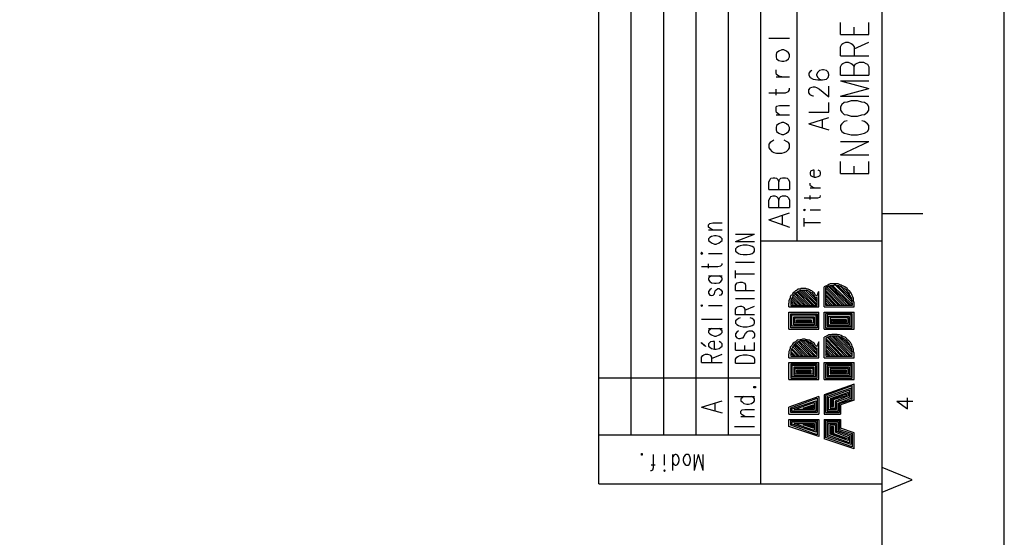
# Model space of a CAD drawing. Extents: x 4 to 294, y 10 to 419.
# Drawn here: x 175 to 294, y 215 to 277 of the extents above; entities that cross this region are included whole.
import ezdxf

# ---------------------------------------------------------------- set-up
doc = ezdxf.new("R2010")
doc.units = 0
doc.header["$MEASUREMENT"] = 0
doc.layers.add('CALQUE_1', color=160, linetype='Continuous')

# ---------------------------------------------------------------- blocks, each defined once
blk = doc.blocks.new('AI9-BLK1')
at = {"layer": 'CALQUE_1', "color": 7}
blk.add_lwpolyline([(-144.64, -204.44), (144.64, -204.44), (144.64, 204.44), (-144.64, 204.44)], close=True, dxfattribs=at)

msp = doc.modelspace()

# ---------------------------------------------------------------- linework, layer by layer
at = {"layer": 'CALQUE_1', "color": 7}
for p, q in [((244.76, 221.06), (244.76, 396.39)), ((248.64, 226.91), (248.64, 396.39)), ((252.59, 226.91), (252.59, 396.39)), ((278.84, 29.21), (278.84, 396.39)), ((256.47, 226.91), (256.47, 339.87)), ((260.36, 226.91), (260.36, 339.87)), ((264.24, 221.06), (264.24, 339.87)), ((268.61, 250.27), (268.61, 339.87)), ((265.22, 274.68), (267.69, 274.68)), ((266.14, 272.92), (266.07, 272.7)), ((266.07, 272.7), (266.07, 272.42)), ((266.07, 272.42), (266.14, 272.21)), ((266.42, 273.13), (266.14, 272.92)), ((266.78, 273.27), (266.42, 273.13)), ((266.99, 273.27), (266.78, 273.27)), ((267.34, 273.13), (266.99, 273.27)), ((267.55, 272.92), (267.34, 273.13)), ((267.69, 272.7), (267.55, 272.92)), ((267.55, 272.21), (267.69, 272.42)), ((267.69, 272.42), (267.69, 272.7)), ((266.14, 272.21), (266.42, 272)), ((266.42, 272), (266.78, 271.93)), ((266.78, 271.93), (266.99, 271.93)), ((266.99, 271.93), (267.34, 272)), ((267.34, 272), (267.55, 272.21)), ((266.07, 270.52), (266.07, 270.87)), ((266.14, 270.3), (266.07, 270.52)), ((266.07, 270.02), (267.69, 270.02)), ((266.42, 270.09), (266.14, 270.3)), ((266.78, 270.02), (266.42, 270.09)), ((265.22, 268.12), (267.2, 268.12)), ((266.07, 267.84), (266.07, 268.54)), ((267.2, 268.12), (267.55, 268.26)), ((267.55, 268.26), (267.69, 268.47)), ((267.69, 268.47), (267.69, 268.68)), ((266.07, 266.28), (266.14, 266.49)), ((266.14, 266.49), (266.49, 266.57)), ((266.49, 266.57), (267.69, 266.57)), ((266.07, 265.93), (266.07, 266.28)), ((266.14, 265.72), (266.07, 265.93)), ((266.07, 265.44), (267.69, 265.44)), ((266.49, 265.44), (266.14, 265.72)), ((266.14, 264.17), (266.07, 263.95)), ((266.42, 264.38), (266.14, 264.17)), ((266.78, 264.52), (266.42, 264.38)), ((266.99, 264.52), (266.78, 264.52)), ((267.34, 264.38), (266.99, 264.52)), ((267.55, 264.17), (267.34, 264.38)), ((267.69, 263.95), (267.55, 264.17)), ((266.07, 263.95), (266.07, 263.67)), ((266.07, 263.67), (266.14, 263.46)), ((266.14, 263.46), (266.42, 263.25)), ((266.42, 263.25), (266.78, 263.11)), ((266.78, 263.11), (266.99, 263.11)), ((266.99, 263.11), (267.34, 263.25)), ((267.34, 263.25), (267.55, 263.46)), ((267.55, 263.46), (267.69, 263.67)), ((267.69, 263.67), (267.69, 263.95)), ((265.37, 262.12), (265.22, 261.91)), ((265.22, 261.91), (265.22, 261.49)), ((265.58, 262.26), (265.37, 262.12)), ((265.79, 262.4), (265.58, 262.26)), ((267.34, 262.26), (267.06, 262.4)), ((267.55, 262.12), (267.34, 262.26)), ((267.69, 261.91), (267.55, 262.12)), ((267.69, 261.49), (267.69, 261.91)), ((265.22, 261.49), (265.37, 261.27)), ((265.37, 261.27), (265.58, 261.06)), ((265.58, 261.06), (265.79, 260.92)), ((265.79, 260.92), (266.14, 260.85)), ((266.14, 260.85), (266.78, 260.85)), ((266.78, 260.85), (267.06, 260.92)), ((267.06, 260.92), (267.34, 261.06)), ((267.34, 261.06), (267.55, 261.27)), ((267.55, 261.27), (267.69, 261.49)), ((270.23, 258.66), (270.16, 258.52)), ((270.16, 258.52), (270.16, 258.31)), ((270.16, 258.31), (270.23, 258.17)), ((270.3, 258.73), (270.23, 258.66)), ((270.23, 258.17), (270.45, 258.03)), ((270.52, 258.8), (270.3, 258.73)), ((270.66, 258.8), (270.52, 258.8)), ((270.66, 257.96), (270.66, 258.8)), ((271.36, 258.66), (271.15, 258.8)), ((271.15, 258.03), (271.36, 258.17)), ((271.43, 258.52), (271.36, 258.66)), ((271.36, 258.17), (271.43, 258.31)), ((271.43, 258.31), (271.43, 258.52)), ((265.22, 257.39), (265.37, 257.68)), ((265.22, 256.48), (265.22, 257.39)), ((265.37, 257.68), (265.44, 257.82)), ((265.44, 257.82), (265.72, 257.89)), ((265.72, 257.89), (265.93, 257.89)), ((265.93, 257.89), (266.14, 257.82)), ((266.14, 257.82), (266.28, 257.68)), ((266.28, 257.68), (266.42, 257.39)), ((266.42, 257.39), (266.49, 257.68)), ((266.42, 256.48), (266.42, 257.39)), ((266.49, 257.68), (266.63, 257.82)), ((266.63, 257.82), (266.85, 257.89)), ((266.85, 257.89), (267.2, 257.89)), ((267.2, 257.89), (267.41, 257.82)), ((267.41, 257.82), (267.55, 257.68)), ((267.55, 257.68), (267.69, 257.39)), ((267.69, 257.39), (267.69, 256.48)), ((270.16, 257.04), (270.16, 257.25)), ((270.23, 256.9), (270.16, 257.04)), ((270.45, 258.03), (270.66, 257.96)), ((270.66, 257.96), (270.87, 257.96)), ((270.87, 257.96), (271.15, 258.03)), ((265.22, 256.48), (267.69, 256.48)), ((270.16, 256.69), (271.43, 256.69)), ((270.16, 255.28), (270.16, 255.77)), ((270.45, 256.76), (270.23, 256.9)), ((270.66, 256.69), (270.45, 256.76)), ((271.43, 255.7), (271.43, 255.77)), ((265.22, 255.21), (265.37, 255.49)), ((265.22, 254.29), (265.22, 255.21)), ((265.37, 255.49), (265.44, 255.63)), ((265.44, 255.63), (265.72, 255.7)), ((265.72, 255.7), (265.93, 255.7)), ((265.93, 255.7), (266.14, 255.63)), ((266.14, 255.63), (266.28, 255.49)), ((266.28, 255.49), (266.42, 255.21)), ((266.42, 255.21), (266.49, 255.49)), ((266.42, 254.29), (266.42, 255.21)), ((266.49, 255.49), (266.63, 255.63)), ((266.63, 255.63), (266.85, 255.7)), ((266.85, 255.7), (267.2, 255.7)), ((267.2, 255.7), (267.41, 255.63)), ((267.41, 255.63), (267.55, 255.49)), ((267.55, 255.49), (267.69, 255.21)), ((267.69, 255.21), (267.69, 254.29)), ((269.46, 255.49), (271.08, 255.49)), ((271.08, 255.49), (271.36, 255.56)), ((271.36, 255.56), (271.43, 255.7)), ((265.22, 254.29), (267.69, 254.29)), ((265.22, 252.81), (267.69, 253.65)), ((269.46, 254.08), (269.39, 254.01)), ((269.39, 254.01), (269.46, 253.94)), ((269.6, 254.01), (269.46, 254.08)), ((269.46, 253.94), (269.6, 254.01)), ((270.16, 254.01), (271.43, 254.01)), ((278.84, 253.58), (283.71, 253.58)), ((265.22, 252.81), (267.69, 251.96)), ((266.85, 252.24), (266.85, 253.3)), ((269.46, 252.03), (269.46, 253.02)), ((269.46, 252.52), (271.43, 252.52)), ((261.2, 250.2), (263.46, 251.11)), ((261.2, 251.11), (263.46, 251.11)), ((261.2, 250.2), (263.46, 250.2)), ((278.84, 250.27), (264.24, 250.27)), ((261.34, 249.49), (261.2, 249.35)), ((261.2, 249.35), (261.2, 249.07)), ((261.2, 249.07), (261.34, 248.93)), ((261.55, 249.63), (261.34, 249.49)), ((261.34, 248.93), (261.55, 248.79)), ((261.77, 249.7), (261.55, 249.63)), ((261.55, 248.79), (261.77, 248.71)), ((262.12, 249.77), (261.77, 249.7)), ((261.77, 248.71), (262.12, 248.64)), ((262.61, 249.77), (262.12, 249.77)), ((262.12, 248.64), (262.61, 248.64)), ((262.97, 249.7), (262.61, 249.77)), ((262.61, 248.64), (262.97, 248.71)), ((263.18, 249.63), (262.97, 249.7)), ((262.97, 248.71), (263.18, 248.79)), ((263.39, 249.49), (263.18, 249.63)), ((263.18, 248.79), (263.39, 248.93)), ((263.46, 249.35), (263.39, 249.49)), ((263.39, 248.93), (263.46, 249.07)), ((263.46, 249.07), (263.46, 249.35)), ((261.2, 247.73), (263.46, 247.73)), ((261.2, 245.82), (261.2, 246.74)), ((261.2, 246.32), (263.46, 246.32)), ((261.2, 244.98), (261.34, 245.19)), ((261.34, 245.19), (261.41, 245.26)), ((261.41, 245.26), (261.7, 245.33)), ((261.7, 245.33), (261.98, 245.33)), ((261.98, 245.33), (262.19, 245.26)), ((262.19, 245.26), (262.33, 245.19)), ((262.33, 245.19), (262.4, 244.98)), ((261.2, 244.34), (261.2, 244.98)), ((261.2, 244.34), (263.46, 244.34)), ((262.4, 244.98), (262.4, 244.34)), ((269.67, 242.51), (268.33, 243.92)), ((269.95, 242.51), (268.4, 244.06)), ((270.16, 242.51), (268.61, 244.13)), ((270.45, 242.51), (268.75, 244.2)), ((270.66, 242.51), (268.89, 244.27)), ((270.94, 242.51), (269.1, 244.34)), ((271.01, 242.65), (269.32, 244.34)), ((271.01, 242.93), (269.6, 244.34)), ((271.01, 243.14), (269.95, 244.27)), ((271.22, 242.36), (271.22, 244.2)), ((271.86, 242.36), (271.86, 244.76)), ((272.07, 242.51), (272.07, 244.69)), ((274.11, 242.51), (272.07, 244.62)), ((273.83, 242.51), (272.07, 244.34)), ((273.62, 242.51), (272.07, 244.13)), ((274.33, 242.51), (272.14, 244.76)), ((274.61, 242.51), (272.35, 244.83)), ((274.89, 242.51), (272.49, 244.83)), ((275.1, 242.51), (272.7, 244.9)), ((275.24, 242.65), (272.91, 244.9)), ((275.24, 242.93), (273.2, 244.98)), ((275.17, 243.21), (273.48, 244.9)), ((275.1, 243.49), (273.83, 244.83)), ((274.82, 244.06), (274.33, 244.55)), ((261.2, 243.35), (263.46, 243.35)), ((267.62, 242.36), (267.62, 242.79)), ((268.47, 242.51), (267.83, 243.14)), ((268.19, 242.51), (267.83, 242.93)), ((267.83, 242.79), (267.83, 242.51)), ((268.68, 242.51), (267.91, 243.28)), ((268.96, 242.51), (267.98, 243.49)), ((269.17, 242.51), (268.05, 243.63)), ((269.46, 242.51), (268.19, 243.78)), ((271.01, 243.42), (270.94, 243.49)), ((271.01, 242.51), (271.01, 243.49)), ((273.34, 242.51), (272.07, 243.85)), ((273.13, 242.51), (272.07, 243.63)), ((272.84, 242.51), (272.07, 243.35)), ((272.63, 242.51), (272.07, 243.14)), ((272.35, 242.51), (272.07, 242.86)), ((275.24, 242.79), (275.24, 242.51)), ((275.46, 242.36), (275.46, 242.79)), ((261.2, 242.08), (261.34, 242.29)), ((261.2, 241.45), (261.2, 242.08)), ((261.34, 242.29), (261.41, 242.36)), ((261.41, 242.36), (261.7, 242.43)), ((261.7, 242.43), (261.91, 242.43)), ((261.91, 242.43), (262.12, 242.36)), ((262.12, 242.36), (262.19, 242.29)), ((262.19, 242.29), (262.33, 242.08)), ((262.33, 241.94), (263.46, 242.43)), ((262.33, 242.08), (262.33, 241.45)), ((267.62, 242.36), (271.22, 242.36)), ((267.62, 241.73), (271.22, 241.73)), ((267.62, 239.68), (267.62, 241.73)), ((267.98, 242.51), (267.83, 242.65)), ((267.83, 242.51), (271.01, 242.51)), ((271.22, 239.68), (271.22, 241.73)), ((271.86, 242.36), (275.46, 242.36)), ((271.86, 241.73), (275.46, 241.73)), ((271.86, 239.68), (271.86, 241.73)), ((272.14, 242.51), (272.07, 242.65)), ((275.24, 242.51), (272.07, 242.51)), ((275.46, 239.68), (275.46, 241.73)), ((261.2, 241.45), (263.46, 241.45)), ((261.34, 240.81), (261.2, 240.67)), ((261.2, 240.67), (261.2, 240.39)), ((261.2, 240.39), (261.34, 240.25)), ((261.55, 240.95), (261.34, 240.81)), ((261.77, 241.02), (261.55, 240.95)), ((263.18, 240.95), (262.97, 241.02)), ((263.39, 240.81), (263.18, 240.95)), ((263.46, 240.67), (263.39, 240.81)), ((263.39, 240.25), (263.46, 240.39)), ((263.46, 240.39), (263.46, 240.67)), ((267.83, 241.52), (271.01, 241.52)), ((267.83, 239.82), (267.83, 241.52)), ((267.98, 241.38), (270.87, 241.38)), ((267.98, 240.04), (267.98, 241.38)), ((268.19, 240.18), (268.19, 241.16)), ((268.19, 241.16), (270.66, 241.16)), ((268.33, 240.39), (268.33, 241.02)), ((268.33, 241.02), (270.52, 241.02)), ((270.52, 240.39), (268.33, 240.39)), ((268.54, 240.81), (270.3, 240.81)), ((268.54, 240.53), (268.54, 240.81)), ((270.3, 240.53), (268.54, 240.53)), ((268.61, 240.74), (270.23, 240.74)), ((268.61, 240.67), (268.61, 240.74)), ((270.23, 240.67), (268.61, 240.67)), ((270.23, 240.74), (270.23, 240.67)), ((270.3, 240.81), (270.3, 240.53)), ((270.52, 241.02), (270.52, 240.39)), ((270.66, 241.16), (270.66, 240.18)), ((270.87, 241.38), (270.87, 240.04)), ((271.01, 241.52), (271.01, 239.82)), ((275.24, 241.52), (272, 241.52)), ((272, 241.52), (272, 239.82)), ((275.1, 241.38), (272.21, 241.38)), ((272.21, 241.38), (272.21, 240.04)), ((274.89, 241.16), (272.35, 241.16)), ((272.35, 241.16), (272.35, 240.18)), ((274.75, 241.02), (272.56, 241.02)), ((272.56, 241.02), (272.56, 240.39)), ((272.56, 240.39), (274.75, 240.39)), ((274.54, 240.81), (272.7, 240.81)), ((272.7, 240.81), (272.7, 240.53)), ((272.7, 240.53), (274.54, 240.53)), ((274.47, 240.74), (272.84, 240.74)), ((272.84, 240.74), (272.84, 240.67)), ((272.84, 240.67), (274.47, 240.67)), ((274.47, 240.67), (274.47, 240.74)), ((274.54, 240.53), (274.54, 240.81)), ((274.75, 240.39), (274.75, 241.02)), ((274.89, 240.18), (274.89, 241.16)), ((275.1, 240.04), (275.1, 241.38)), ((275.24, 239.82), (275.24, 241.52)), ((261.34, 239.33), (261.2, 239.12)), ((261.34, 240.25), (261.55, 240.11)), ((261.55, 239.47), (261.34, 239.33)), ((261.55, 240.11), (261.77, 240.04)), ((261.77, 240.04), (262.12, 239.97)), ((262.12, 239.97), (262.61, 239.97)), ((262.19, 238.77), (262.4, 239.19)), ((262.4, 239.19), (262.54, 239.33)), ((262.54, 239.33), (262.61, 239.4)), ((262.61, 239.97), (262.97, 240.04)), ((262.61, 239.4), (262.82, 239.47)), ((262.82, 239.47), (263.18, 239.47)), ((262.97, 240.04), (263.18, 240.11)), ((263.18, 240.11), (263.39, 240.25)), ((263.18, 239.47), (263.39, 239.33)), ((263.39, 239.33), (263.46, 239.12)), ((267.62, 239.68), (271.22, 239.68)), ((271.01, 239.82), (267.83, 239.82)), ((270.87, 240.04), (267.98, 240.04)), ((270.66, 240.18), (268.19, 240.18)), ((271.86, 239.68), (275.46, 239.68)), ((272, 239.82), (275.24, 239.82)), ((272.21, 240.04), (275.1, 240.04)), ((272.35, 240.18), (274.89, 240.18)), ((261.2, 239.12), (261.2, 238.84)), ((261.2, 238.84), (261.34, 238.62)), ((261.2, 237.14), (261.2, 238.06)), ((261.34, 238.62), (261.55, 238.55)), ((261.55, 238.55), (261.77, 238.55)), ((261.77, 238.55), (261.98, 238.62)), ((261.98, 238.62), (262.12, 238.62)), ((262.12, 238.62), (262.19, 238.77)), ((263.39, 238.62), (263.18, 238.55)), ((263.46, 238.84), (263.39, 238.62)), ((263.46, 239.12), (263.46, 238.84)), ((263.46, 237.14), (263.46, 238.06)), ((270.16, 236.44), (268.54, 238.06)), ((270.37, 236.44), (268.75, 238.13)), ((270.66, 236.44), (268.89, 238.2)), ((270.87, 236.44), (269.1, 238.27)), ((271.01, 236.58), (269.32, 238.27)), ((271.01, 236.79), (269.6, 238.27)), ((271.01, 237.07), (269.88, 238.2)), ((271.22, 236.23), (271.22, 238.13)), ((271.86, 236.23), (271.86, 238.7)), ((274.11, 236.44), (272.07, 238.55)), ((272.07, 238.55), (272.07, 236.44)), ((273.9, 236.44), (272.07, 238.34)), ((273.62, 236.44), (272.07, 238.06)), ((274.4, 236.44), (272.21, 238.7)), ((274.61, 236.44), (272.35, 238.77)), ((274.89, 236.44), (272.56, 238.77)), ((275.1, 236.44), (272.77, 238.84)), ((275.24, 236.58), (272.99, 238.84)), ((275.24, 236.86), (273.2, 238.84)), ((275.17, 237.14), (273.48, 238.84)), ((275.1, 237.5), (273.83, 238.7)), ((274.75, 238.06), (274.47, 238.41)), ((261.2, 237.14), (263.46, 237.14)), ((262.33, 237.14), (262.33, 237.71)), ((268.4, 236.44), (267.83, 237)), ((268.68, 236.44), (267.91, 237.21)), ((268.89, 236.44), (267.98, 237.35)), ((269.17, 236.44), (268.05, 237.57)), ((269.39, 236.44), (268.19, 237.71)), ((269.67, 236.44), (268.26, 237.85)), ((269.88, 236.44), (268.4, 237.92)), ((271.01, 237.28), (270.94, 237.43)), ((271.01, 236.44), (271.01, 237.43)), ((273.41, 236.44), (272.07, 237.78)), ((273.13, 236.44), (272.07, 237.57)), ((272.91, 236.44), (272.07, 237.28)), ((272.63, 236.44), (272.07, 237.07)), ((261.2, 236.08), (261.34, 236.3)), ((261.2, 235.59), (261.2, 236.08)), ((261.34, 236.3), (261.55, 236.44)), ((261.55, 236.44), (261.77, 236.51)), ((261.77, 236.51), (262.12, 236.58)), ((262.12, 236.58), (262.61, 236.58)), ((262.61, 236.58), (262.97, 236.51)), ((262.97, 236.51), (263.18, 236.44)), ((263.18, 236.44), (263.39, 236.3)), ((263.39, 236.3), (263.46, 236.08)), ((263.46, 236.08), (263.46, 235.59)), ((267.62, 236.23), (267.62, 236.72)), ((267.62, 236.23), (271.22, 236.23)), ((267.62, 233.62), (267.62, 235.66)), ((267.62, 235.66), (271.22, 235.66)), ((268.19, 236.44), (267.83, 236.79)), ((267.83, 236.72), (267.83, 236.44)), ((267.91, 236.44), (267.83, 236.58)), ((267.83, 236.44), (271.01, 236.44)), ((271.22, 233.62), (271.22, 235.66)), ((271.86, 236.23), (275.46, 236.23)), ((271.86, 233.62), (271.86, 235.66)), ((271.86, 235.66), (275.46, 235.66)), ((272.42, 236.44), (272.07, 236.79)), ((272.14, 236.44), (272.07, 236.58)), ((272.07, 236.44), (275.24, 236.44)), ((275.24, 236.44), (275.24, 236.72)), ((275.46, 236.23), (275.46, 236.72)), ((275.46, 233.62), (275.46, 235.66)), ((261.2, 235.59), (263.46, 235.59)), ((271.01, 235.45), (267.83, 235.45)), ((267.83, 235.45), (267.83, 233.76)), ((270.87, 235.31), (267.98, 235.31)), ((267.98, 235.31), (267.98, 233.97)), ((270.66, 235.1), (268.19, 235.1)), ((268.19, 235.1), (268.19, 234.11)), ((270.52, 234.96), (268.33, 234.96)), ((268.33, 234.96), (268.33, 234.32)), ((270.3, 234.74), (268.54, 234.74)), ((268.54, 234.74), (268.54, 234.46)), ((268.54, 234.46), (270.3, 234.46)), ((270.23, 234.67), (268.61, 234.67)), ((268.61, 234.67), (268.61, 234.6)), ((268.61, 234.6), (270.23, 234.6)), ((270.23, 234.6), (270.23, 234.67)), ((270.3, 234.46), (270.3, 234.74)), ((270.52, 234.32), (270.52, 234.96)), ((270.66, 234.11), (270.66, 235.1)), ((270.87, 233.97), (270.87, 235.31)), ((271.01, 233.76), (271.01, 235.45)), ((275.24, 235.45), (272, 235.45)), ((272, 235.45), (272, 233.76)), ((275.1, 235.31), (272.21, 235.31)), ((272.21, 235.31), (272.21, 233.97)), ((274.89, 235.1), (272.35, 235.1)), ((272.35, 235.1), (272.35, 234.11)), ((274.75, 234.96), (272.56, 234.96)), ((272.56, 234.96), (272.56, 234.32)), ((274.54, 234.74), (272.7, 234.74)), ((272.7, 234.74), (272.7, 234.46)), ((272.7, 234.46), (274.54, 234.46)), ((274.47, 234.67), (272.84, 234.67)), ((272.84, 234.67), (272.84, 234.6)), ((272.84, 234.6), (274.47, 234.6)), ((274.47, 234.6), (274.47, 234.67)), ((274.54, 234.46), (274.54, 234.74)), ((274.75, 234.32), (274.75, 234.96)), ((274.89, 234.11), (274.89, 235.1)), ((275.1, 233.97), (275.1, 235.31)), ((275.24, 233.76), (275.24, 235.45)), ((264.24, 233.76), (244.76, 233.76)), ((267.62, 233.62), (271.22, 233.62)), ((267.83, 233.76), (271.01, 233.76)), ((267.98, 233.97), (270.87, 233.97)), ((268.19, 234.11), (270.66, 234.11)), ((268.33, 234.32), (270.52, 234.32)), ((271.86, 233.62), (275.46, 233.62)), ((272, 233.76), (275.24, 233.76)), ((272.21, 233.97), (275.1, 233.97)), ((272.35, 234.11), (274.89, 234.11)), ((272.56, 234.32), (274.75, 234.32)), ((263.39, 232.63), (263.39, 232.77)), ((263.39, 232.77), (263.6, 232.77)), ((263.6, 232.63), (263.39, 232.63)), ((263.6, 232.77), (263.6, 232.63)), ((275.46, 233.05), (271.86, 231.78)), ((275.24, 232.84), (272, 231.71)), ((275.1, 232.56), (272.21, 231.57)), ((274.89, 232.34), (272.35, 231.43)), ((274.75, 232.06), (272.56, 231.29)), ((274.75, 231.64), (274.75, 232.06)), ((274.89, 231.5), (274.89, 232.34)), ((275.1, 231.36), (275.1, 232.56)), ((275.24, 231.22), (275.24, 232.84)), ((275.46, 231.15), (275.46, 233.05)), ((261.06, 231.57), (263.46, 231.57)), ((261.98, 231.43), (261.84, 231.29)), ((261.84, 231.29), (261.84, 231.07)), ((261.84, 231.07), (261.98, 230.93)), ((262.19, 231.57), (261.98, 231.43)), ((261.98, 230.93), (262.19, 230.72)), ((263.39, 231.43), (263.11, 231.57)), ((263.11, 230.72), (263.39, 230.93)), ((263.46, 231.29), (263.39, 231.43)), ((263.39, 230.93), (263.46, 231.07)), ((263.46, 231.07), (263.46, 231.29)), ((271.22, 231.57), (267.62, 230.3)), ((267.83, 230.23), (271.01, 231.36)), ((267.98, 230.09), (270.87, 231.07)), ((270.87, 231.07), (270.87, 229.8)), ((271.01, 231.36), (271.01, 229.66)), ((271.22, 231.57), (271.22, 229.45)), ((271.86, 231.78), (271.86, 229.45)), ((272, 231.71), (272, 229.66)), ((272.21, 231.57), (272.21, 229.8)), ((272.35, 231.43), (272.35, 230.02)), ((272.56, 231.29), (272.56, 230.16)), ((274.54, 231.85), (272.7, 231.22)), ((272.7, 231.22), (272.7, 230.37)), ((272.84, 231.22), (272.84, 230.37)), ((272.99, 231.22), (274.54, 231.71)), ((272.99, 230.37), (272.99, 231.22)), ((273.2, 231.07), (274.75, 231.64)), ((273.2, 230.16), (273.2, 231.07)), ((273.34, 230.93), (274.89, 231.5)), ((273.34, 230.02), (273.34, 230.93)), ((273.55, 230.79), (275.1, 231.36)), ((273.69, 230.72), (275.24, 231.22)), ((275.46, 231.15), (273.83, 230.58)), ((274.54, 231.71), (274.54, 231.85)), ((280.61, 231), (281.88, 230.09)), ((280.61, 231), (282.51, 231)), ((281.88, 230.09), (281.88, 231.43)), ((261.84, 229.8), (261.98, 229.95)), ((261.84, 229.52), (261.84, 229.8)), ((261.98, 229.95), (262.33, 230.02)), ((262.19, 230.72), (262.54, 230.65)), ((262.33, 230.02), (263.46, 230.02)), ((262.54, 230.65), (262.75, 230.65)), ((262.75, 230.65), (263.11, 230.72)), ((267.62, 229.45), (267.62, 230.3)), ((267.83, 229.66), (267.83, 230.23)), ((267.98, 229.8), (267.98, 230.09)), ((270.87, 229.8), (267.98, 229.8)), ((268.26, 230.02), (270.66, 230.86)), ((270.66, 230.02), (268.26, 230.02)), ((269.32, 230.16), (270.52, 230.58)), ((270.52, 230.16), (269.32, 230.16)), ((269.88, 230.3), (270.45, 230.44)), ((270.45, 230.3), (269.88, 230.3)), ((270.45, 230.44), (270.45, 230.3)), ((270.52, 230.58), (270.52, 230.16)), ((270.66, 230.86), (270.66, 230.02)), ((272.21, 229.8), (273.55, 229.8)), ((272.35, 230.02), (273.34, 230.02)), ((272.56, 230.16), (273.2, 230.16)), ((272.7, 230.37), (272.99, 230.37)), ((273.55, 229.8), (273.55, 230.79)), ((273.69, 229.66), (273.69, 230.72)), ((273.83, 230.58), (273.83, 229.45)), ((261.98, 229.38), (261.84, 229.52)), ((261.84, 229.17), (263.46, 229.17)), ((262.33, 229.17), (261.98, 229.38)), ((267.62, 229.45), (271.22, 229.45)), ((267.62, 227.97), (267.62, 228.82)), ((267.62, 228.82), (271.22, 228.82)), ((271.01, 229.66), (267.83, 229.66)), ((267.83, 228.68), (271.01, 228.68)), ((267.83, 228.11), (267.83, 228.68)), ((267.98, 228.53), (270.87, 228.53)), ((267.98, 228.25), (267.98, 228.53)), ((270.87, 228.53), (270.87, 227.27)), ((271.01, 228.68), (271.01, 226.98)), ((271.22, 228.82), (271.22, 226.77)), ((271.86, 229.45), (273.83, 229.45)), ((271.86, 228.82), (271.86, 226.49)), ((271.86, 228.82), (273.83, 228.82)), ((272, 229.66), (273.69, 229.66)), ((272, 228.68), (273.69, 228.68)), ((272, 226.63), (272, 228.68)), ((272.21, 228.53), (273.55, 228.53)), ((272.21, 226.77), (272.21, 228.53)), ((273.55, 228.53), (273.55, 227.48)), ((273.69, 228.68), (273.69, 227.62)), ((273.83, 228.82), (273.83, 227.76)), ((261.06, 227.97), (263.46, 227.97)), ((271.22, 226.77), (267.62, 227.97)), ((271.01, 226.98), (267.83, 228.11)), ((270.87, 227.27), (267.98, 228.25)), ((270.66, 227.48), (268.26, 228.32)), ((268.26, 228.32), (270.66, 228.32)), ((270.52, 227.76), (269.32, 228.18)), ((269.32, 228.18), (270.52, 228.18)), ((270.45, 227.9), (269.88, 228.04)), ((269.88, 228.04), (270.45, 228.04)), ((270.45, 228.04), (270.45, 227.9)), ((270.52, 228.18), (270.52, 227.76)), ((270.66, 228.32), (270.66, 227.48)), ((272.35, 228.32), (273.34, 228.32)), ((272.35, 226.91), (272.35, 228.32)), ((272.56, 227.05), (272.56, 228.18)), ((272.56, 228.18), (273.2, 228.18)), ((272.7, 227.97), (272.99, 227.97)), ((272.7, 227.12), (272.7, 227.97)), ((272.84, 227.12), (272.84, 227.97)), ((272.99, 227.97), (272.99, 227.12)), ((273.2, 228.18), (273.2, 227.27)), ((273.34, 228.32), (273.34, 227.41)), ((273.34, 227.41), (274.89, 226.84)), ((273.55, 227.48), (275.1, 226.98)), ((273.69, 227.62), (275.24, 227.12)), ((275.46, 227.19), (273.83, 227.76)), ((264.24, 226.91), (244.76, 226.91)), ((275.46, 225.29), (271.86, 226.49)), ((275.24, 225.5), (272, 226.63)), ((275.1, 225.78), (272.21, 226.77)), ((274.89, 225.99), (272.35, 226.91)), ((274.75, 226.28), (272.56, 227.05)), ((274.54, 226.49), (272.7, 227.12)), ((272.99, 227.12), (274.54, 226.56)), ((273.2, 227.27), (274.75, 226.7)), ((274.54, 226.56), (274.54, 226.49)), ((274.75, 226.7), (274.75, 226.28)), ((274.89, 226.84), (274.89, 225.99)), ((275.1, 226.98), (275.1, 225.78)), ((275.24, 227.12), (275.24, 225.5)), ((275.46, 225.29), (275.46, 227.19)), ((249.91, 224.51), (249.91, 224.72)), ((249.91, 224.72), (249.98, 224.72)), ((249.98, 224.51), (249.91, 224.51)), ((249.98, 224.72), (249.98, 224.51)), ((251.32, 223.03), (251.32, 224.58)), ((252.66, 223.31), (252.66, 224.58)), ((253.65, 222.68), (253.65, 224.58)), ((253.79, 224.51), (253.65, 224.3)), ((253.93, 224.58), (253.79, 224.51)), ((254.08, 224.58), (253.93, 224.58)), ((254.22, 224.51), (254.08, 224.58)), ((254.36, 224.3), (254.22, 224.51)), ((254.43, 224.02), (254.36, 224.3)), ((254.36, 223.6), (254.43, 223.88)), ((254.43, 223.88), (254.43, 224.02)), ((254.99, 224.3), (254.92, 224.02)), ((254.92, 224.02), (254.92, 223.88)), ((254.92, 223.88), (254.99, 223.6)), ((255.13, 224.51), (254.99, 224.3)), ((255.28, 224.58), (255.13, 224.51)), ((255.49, 224.58), (255.28, 224.58)), ((255.63, 224.51), (255.49, 224.58)), ((255.7, 224.3), (255.63, 224.51)), ((255.77, 224.02), (255.7, 224.3)), ((255.7, 223.6), (255.77, 223.88)), ((255.77, 223.88), (255.77, 224.02)), ((256.26, 222.68), (256.76, 224.58)), ((256.26, 222.68), (256.26, 224.58)), ((257.32, 222.68), (256.76, 224.58)), ((257.32, 222.68), (257.32, 224.58)), ((250.97, 222.68), (251.11, 222.68)), ((251.54, 223.31), (251.04, 223.31)), ((251.11, 222.68), (251.25, 222.75)), ((251.25, 222.75), (251.32, 223.03)), ((252.66, 222.75), (252.59, 222.68)), ((252.59, 222.68), (252.66, 222.54)), ((252.74, 222.68), (252.66, 222.75)), ((252.66, 222.54), (252.74, 222.68)), ((253.65, 223.6), (253.79, 223.38)), ((253.79, 223.38), (253.93, 223.31)), ((253.93, 223.31), (254.08, 223.31)), ((254.08, 223.31), (254.22, 223.38)), ((254.22, 223.38), (254.36, 223.6)), ((254.99, 223.6), (255.13, 223.38)), ((255.13, 223.38), (255.28, 223.31)), ((255.28, 223.31), (255.49, 223.31)), ((255.49, 223.31), (255.63, 223.38)), ((255.63, 223.38), (255.7, 223.6)), ((282.44, 221.55), (278.84, 223.03)), ((278.84, 220.07), (282.44, 221.55)), ((244.76, 221.06), (278.84, 221.06))]:
    msp.add_line(p, q, dxfattribs=at)
at = {"layer": 'CALQUE_1', "color": 253}
for p, q in [((273.83, 275.1), (273.83, 276.58)), ((275.46, 275.1), (275.46, 276.02)), ((277.22, 275.1), (277.22, 276.58)), ((273.83, 275.1), (277.22, 275.1)), ((273.83, 273.62), (273.97, 273.97)), ((273.83, 272.56), (273.83, 273.62)), ((273.97, 273.97), (274.11, 274.04)), ((274.11, 274.04), (274.47, 274.19)), ((274.47, 274.19), (274.75, 274.19)), ((274.75, 274.19), (275.1, 274.04)), ((275.1, 274.04), (275.24, 273.97)), ((275.24, 273.97), (275.46, 273.62)), ((275.46, 273.41), (277.22, 274.19)), ((275.46, 273.62), (275.46, 272.56)), ((273.83, 272.56), (277.22, 272.56)), ((273.83, 271.22), (273.97, 271.57)), ((273.83, 270.23), (273.83, 271.22)), ((273.97, 271.57), (274.11, 271.65)), ((274.11, 271.65), (274.47, 271.79)), ((274.47, 271.79), (274.75, 271.79)), ((274.75, 271.79), (275.1, 271.65)), ((275.1, 271.65), (275.24, 271.57)), ((275.24, 271.57), (275.46, 271.22)), ((275.46, 271.22), (275.6, 271.57)), ((275.46, 270.23), (275.46, 271.22)), ((275.6, 271.57), (275.74, 271.65)), ((275.74, 271.65), (276.09, 271.79)), ((276.09, 271.79), (276.58, 271.79)), ((276.58, 271.79), (276.87, 271.65)), ((276.87, 271.65), (277.08, 271.57)), ((277.08, 271.57), (277.22, 271.22)), ((277.22, 271.22), (277.22, 270.23)), ((273.83, 270.23), (277.22, 270.23)), ((273.83, 269.53), (277.22, 268.61)), ((273.83, 269.53), (277.22, 269.53)), ((273.83, 267.69), (277.22, 268.61)), ((273.83, 267.69), (277.22, 267.69)), ((273.97, 266.71), (273.83, 266.42)), ((273.83, 266.42), (273.83, 266)), ((274.26, 266.92), (273.97, 266.71)), ((274.61, 266.99), (274.26, 266.92)), ((275.1, 267.13), (274.61, 266.99)), ((275.88, 267.13), (275.1, 267.13)), ((276.37, 266.99), (275.88, 267.13)), ((276.72, 266.92), (276.37, 266.99)), ((277.08, 266.71), (276.72, 266.92)), ((277.22, 266.42), (277.08, 266.71)), ((277.22, 266), (277.22, 266.42)), ((273.83, 266), (273.97, 265.79)), ((273.97, 265.79), (274.26, 265.51)), ((274.26, 265.51), (274.61, 265.44)), ((274.61, 265.44), (275.1, 265.3)), ((275.1, 265.3), (275.88, 265.3)), ((275.88, 265.3), (276.37, 265.44)), ((276.37, 265.44), (276.72, 265.51)), ((276.72, 265.51), (277.08, 265.79)), ((277.08, 265.79), (277.22, 266)), ((273.97, 264.38), (273.83, 264.17)), ((273.83, 264.17), (273.83, 263.74)), ((274.26, 264.66), (273.97, 264.38)), ((274.61, 264.73), (274.26, 264.66)), ((276.72, 264.66), (276.37, 264.73)), ((277.08, 264.38), (276.72, 264.66)), ((277.22, 264.17), (277.08, 264.38)), ((277.22, 263.74), (277.22, 264.17)), ((273.83, 263.74), (273.97, 263.46)), ((273.97, 263.46), (274.26, 263.25)), ((274.26, 263.25), (274.61, 263.18)), ((274.61, 263.18), (275.1, 263.04)), ((275.1, 263.04), (275.88, 263.04)), ((275.88, 263.04), (276.37, 263.18)), ((276.37, 263.18), (276.72, 263.25)), ((276.72, 263.25), (277.08, 263.46)), ((277.08, 263.46), (277.22, 263.74)), ((273.83, 260.64), (277.22, 262.26)), ((273.83, 262.26), (277.22, 262.26)), ((273.83, 260.64), (277.22, 260.64)), ((273.83, 258.38), (273.83, 259.86)), ((275.46, 258.38), (275.46, 259.3)), ((277.22, 258.38), (277.22, 259.86)), ((273.83, 258.38), (277.22, 258.38))]:
    msp.add_line(p, q, dxfattribs=at)
at = {"layer": 'CALQUE_1', "color": 250}
for p, q in [((270.16, 270.66), (270.02, 270.45)), ((270.02, 270.45), (270.02, 270.23)), ((270.02, 270.23), (270.16, 269.95)), ((270.37, 270.8), (270.16, 270.66)), ((270.16, 269.95), (270.52, 269.74)), ((271.08, 270.59), (270.94, 270.3)), ((270.94, 270.3), (270.94, 270.23)), ((270.94, 270.23), (271.08, 269.95)), ((271.29, 270.8), (271.08, 270.59)), ((271.08, 269.95), (271.29, 269.74)), ((271.64, 270.87), (271.29, 270.8)), ((271.79, 270.87), (271.64, 270.87)), ((272.14, 270.8), (271.79, 270.87)), ((272.35, 270.59), (272.14, 270.8)), ((272.14, 269.74), (272.35, 269.95)), ((272.42, 270.3), (272.35, 270.59)), ((272.35, 269.95), (272.42, 270.23)), ((272.42, 270.23), (272.42, 270.3)), ((270.23, 268.75), (270.52, 268.82)), ((270.52, 269.74), (271.08, 269.67)), ((270.52, 268.82), (270.73, 268.82)), ((270.73, 268.82), (270.94, 268.75)), ((271.08, 269.67), (271.64, 269.67)), ((271.29, 269.74), (271.64, 269.67)), ((271.64, 269.67), (272.14, 269.74)), ((272.42, 267.62), (272.42, 268.89)), ((270.02, 268.47), (270.16, 268.68)), ((270.02, 268.12), (270.02, 268.47)), ((270.16, 267.91), (270.02, 268.12)), ((270.16, 268.68), (270.23, 268.75)), ((270.23, 267.84), (270.16, 267.91)), ((270.52, 267.69), (270.23, 267.84)), ((270.59, 267.69), (270.52, 267.69)), ((270.94, 268.75), (271.29, 268.54)), ((271.29, 268.54), (272.42, 267.62)), ((272.42, 265.79), (272.42, 266.92)), ((270.02, 265.79), (272.42, 265.79)), ((270.02, 264.38), (272.42, 265.15)), ((270.02, 264.38), (272.42, 263.67)), ((271.64, 263.88), (271.64, 264.87))]:
    msp.add_line(p, q, dxfattribs=at)
at = {"layer": 'CALQUE_1', "color": 251}
for p, q in [((257.96, 252.24), (258.1, 252.38)), ((257.96, 251.96), (257.96, 252.24)), ((258.1, 252.38), (258.45, 252.45)), ((258.45, 252.45), (259.58, 252.45)), ((258.1, 251.82), (257.96, 251.96)), ((257.96, 251.61), (259.58, 251.61)), ((258.45, 251.61), (258.1, 251.82)), ((258.1, 250.69), (257.96, 250.55)), ((257.96, 250.55), (257.96, 250.34)), ((257.96, 250.34), (258.1, 250.2)), ((258.31, 250.83), (258.1, 250.69)), ((258.1, 250.2), (258.31, 250.06)), ((258.66, 250.9), (258.31, 250.83)), ((258.31, 250.06), (258.66, 249.91)), ((258.87, 250.9), (258.66, 250.9)), ((258.66, 249.91), (258.87, 249.91)), ((259.23, 250.83), (258.87, 250.9)), ((258.87, 249.91), (259.23, 250.06)), ((259.44, 250.69), (259.23, 250.83)), ((259.23, 250.06), (259.44, 250.2)), ((259.58, 250.55), (259.44, 250.69)), ((259.44, 250.2), (259.58, 250.34)), ((259.58, 250.34), (259.58, 250.55)), ((257.11, 248.93), (257.04, 248.79)), ((257.04, 248.79), (257.11, 248.71)), ((257.25, 248.79), (257.11, 248.93)), ((257.11, 248.71), (257.25, 248.79)), ((257.96, 248.79), (259.58, 248.79)), ((257.96, 247.02), (257.96, 247.52)), ((259.58, 247.44), (259.58, 247.59)), ((257.11, 247.23), (259.09, 247.23)), ((259.09, 247.23), (259.44, 247.3)), ((259.44, 247.3), (259.58, 247.44)), ((257.96, 246.1), (259.58, 246.1)), ((258.1, 245.96), (257.96, 245.82)), ((257.96, 245.82), (257.96, 245.61)), ((257.96, 245.61), (258.1, 245.4)), ((258.31, 246.1), (258.1, 245.96)), ((258.1, 245.4), (258.31, 245.26)), ((258.31, 245.26), (258.66, 245.19)), ((258.66, 245.19), (258.87, 245.19)), ((258.87, 245.19), (259.23, 245.26)), ((259.44, 245.96), (259.23, 246.1)), ((259.23, 245.26), (259.44, 245.4)), ((259.58, 245.82), (259.44, 245.96)), ((259.44, 245.4), (259.58, 245.61)), ((259.58, 245.61), (259.58, 245.82)), ((258.1, 244.41), (257.96, 244.2)), ((257.96, 244.2), (257.96, 243.99)), ((257.96, 243.99), (258.1, 243.78)), ((258.31, 244.55), (258.1, 244.41)), ((258.52, 243.78), (258.66, 243.92)), ((258.66, 243.92), (258.73, 244.27)), ((258.73, 244.27), (258.87, 244.41)), ((258.87, 244.41), (259.09, 244.55)), ((259.09, 244.55), (259.23, 244.55)), ((259.23, 244.55), (259.44, 244.41)), ((259.44, 244.41), (259.58, 244.2)), ((259.58, 243.99), (259.44, 243.78)), ((259.58, 244.2), (259.58, 243.99)), ((258.1, 243.78), (258.31, 243.71)), ((258.31, 243.71), (258.52, 243.78)), ((259.44, 243.78), (259.23, 243.71)), ((257.11, 242.58), (257.04, 242.51)), ((257.04, 242.51), (257.11, 242.43)), ((257.25, 242.51), (257.11, 242.58)), ((257.11, 242.43), (257.25, 242.51)), ((257.96, 242.51), (259.58, 242.51)), ((257.11, 240.88), (259.58, 240.88)), ((257.96, 239.75), (259.58, 239.75)), ((258.1, 239.61), (257.96, 239.47)), ((257.96, 239.47), (257.96, 239.26)), ((257.96, 239.26), (258.1, 239.12)), ((258.31, 239.75), (258.1, 239.61)), ((259.44, 239.61), (259.23, 239.75)), ((259.58, 239.47), (259.44, 239.61)), ((259.44, 239.12), (259.58, 239.26)), ((259.58, 239.26), (259.58, 239.47)), ((257.11, 237.99), (257.11, 238.06)), ((257.11, 238.06), (257.6, 237.64)), ((257.6, 237.57), (257.11, 237.99)), ((258.1, 238.06), (257.96, 237.92)), ((258.1, 239.12), (258.31, 238.98)), ((258.17, 238.13), (258.1, 238.06)), ((258.45, 238.2), (258.17, 238.13)), ((258.31, 238.98), (258.66, 238.84)), ((258.66, 238.2), (258.45, 238.2)), ((258.66, 238.84), (258.87, 238.84)), ((258.66, 237.28), (258.66, 238.2)), ((258.87, 238.84), (259.23, 238.98)), ((259.23, 238.98), (259.44, 239.12)), ((259.44, 238.06), (259.23, 238.2)), ((259.58, 237.92), (259.44, 238.06)), ((257.6, 237.64), (257.6, 237.57)), ((257.96, 237.92), (257.96, 237.64)), ((257.96, 237.64), (258.1, 237.5)), ((258.1, 237.5), (258.31, 237.35)), ((258.31, 237.35), (258.66, 237.28)), ((258.66, 237.28), (258.87, 237.28)), ((258.87, 237.28), (259.23, 237.35)), ((259.23, 237.35), (259.44, 237.5)), ((259.44, 237.5), (259.58, 237.64)), ((259.58, 237.64), (259.58, 237.92)), ((257.11, 236.3), (257.25, 236.51)), ((257.11, 235.66), (257.11, 236.3)), ((257.11, 235.66), (259.58, 235.66)), ((257.25, 236.51), (257.39, 236.58)), ((257.39, 236.58), (257.6, 236.65)), ((257.6, 236.65), (257.82, 236.65)), ((257.82, 236.65), (258.1, 236.58)), ((258.1, 236.58), (258.17, 236.51)), ((258.17, 236.51), (258.31, 236.3)), ((258.31, 236.16), (259.58, 236.65)), ((258.31, 236.3), (258.31, 235.66)), ((257.11, 230.3), (259.58, 231.07)), ((257.11, 230.3), (259.58, 229.59)), ((258.73, 229.88), (258.73, 230.79))]:
    msp.add_line(p, q, dxfattribs=at)
at = {"layer": 'CALQUE_1', "color": 7}
for points in [[(275.46, 242.79), (275.46, 242.86), (275.38, 243.07), (275.38, 243.35), (275.31, 243.56), (275.24, 243.71), (275.17, 243.85), (275.1, 243.99), (275.03, 244.13), (274.89, 244.27), (274.82, 244.34), (274.68, 244.48), (274.61, 244.62), (274.47, 244.69), (274.33, 244.76), (274.18, 244.83), (274.04, 244.9), (273.9, 244.98), (273.69, 245.05), (273.55, 245.12), (272.56, 245.12), (272.42, 245.05), (272.28, 244.98), (272.14, 244.9), (272, 244.83), (271.86, 244.76)], [(270.94, 243.63), (270.8, 243.78), (270.73, 243.92), (270.66, 244.06), (270.52, 244.13), (270.37, 244.27), (270.23, 244.34), (270.09, 244.41), (269.95, 244.48), (269.81, 244.48), (269.67, 244.55), (269.1, 244.55), (268.96, 244.48), (268.75, 244.48), (268.61, 244.41), (268.54, 244.34), (268.4, 244.27), (268.26, 244.13), (268.12, 244.06), (268.05, 243.92), (267.98, 243.78), (267.83, 243.71), (267.76, 243.56), (267.76, 243.42), (267.69, 243.28), (267.62, 243.07), (267.62, 242.79)], [(270.73, 243.56), (270.66, 243.71), (270.52, 243.85), (270.45, 243.99), (270.3, 244.06), (270.16, 244.13), (270.02, 244.2), (269.88, 244.27), (269.74, 244.34), (269.03, 244.34), (268.89, 244.27), (268.75, 244.2), (268.61, 244.13), (268.47, 244.06), (268.33, 243.99), (268.26, 243.85), (268.12, 243.71), (268.05, 243.56), (267.98, 243.42), (267.91, 243.28), (267.83, 243.14), (267.83, 242.79)], [(271.22, 244.2), (271.15, 244.13), (271.08, 243.99), (271.01, 243.78), (270.94, 243.63)], [(275.24, 242.79), (275.24, 243.07), (275.17, 243.21), (275.17, 243.35), (275.1, 243.49), (275.03, 243.63), (274.96, 243.78), (274.89, 243.92), (274.82, 244.06), (274.75, 244.13), (274.61, 244.27), (274.54, 244.41), (274.4, 244.48), (274.33, 244.55), (274.18, 244.62), (274.04, 244.69), (273.9, 244.76), (273.76, 244.83), (273.62, 244.9), (273.34, 244.9), (273.2, 244.98), (273.06, 244.98), (272.91, 244.9), (272.56, 244.9), (272.42, 244.83), (272.28, 244.76), (272.14, 244.76), (272.07, 244.69)], [(270.73, 243.56), (270.73, 243.56), (270.87, 243.49), (271.01, 243.49)], [(270.94, 237.57), (270.8, 237.71), (270.73, 237.85), (270.66, 237.99), (270.52, 238.06), (270.37, 238.13), (270.23, 238.27), (270.09, 238.34), (269.95, 238.34), (269.81, 238.41), (269.67, 238.41), (269.53, 238.48), (269.25, 238.48), (269.1, 238.41), (268.96, 238.41), (268.75, 238.34), (268.61, 238.34), (268.54, 238.27), (268.4, 238.13), (268.26, 238.06), (268.12, 237.99), (268.05, 237.85), (267.98, 237.71), (267.83, 237.57), (267.76, 237.5), (267.76, 237.35), (267.69, 237.14), (267.62, 237), (267.62, 236.72)], [(270.73, 237.5), (270.66, 237.64), (270.52, 237.78), (270.45, 237.85), (270.3, 237.99), (270.16, 238.06), (270.02, 238.13), (269.88, 238.2), (269.74, 238.27), (269.03, 238.27), (268.89, 238.2), (268.75, 238.13), (268.61, 238.06), (268.47, 237.99), (268.33, 237.85), (268.26, 237.78), (268.12, 237.64), (268.05, 237.5), (267.98, 237.35), (267.91, 237.21), (267.83, 237.07), (267.83, 236.72)], [(271.22, 238.13), (271.15, 237.99), (271.08, 237.85), (271.01, 237.71), (270.94, 237.57)], [(275.46, 236.72), (275.46, 236.79), (275.38, 237), (275.38, 237.28), (275.31, 237.43), (275.24, 237.64), (275.17, 237.78), (275.1, 237.92), (275.03, 238.06), (274.89, 238.2), (274.82, 238.27), (274.68, 238.41), (274.61, 238.48), (274.47, 238.62), (274.33, 238.7), (274.18, 238.77), (274.04, 238.84), (273.9, 238.91), (273.69, 238.98), (273.55, 238.98), (273.41, 239.05), (272.77, 239.05), (272.56, 238.98), (272.42, 238.98), (272.28, 238.91), (272.14, 238.84), (272, 238.77), (271.86, 238.7)], [(275.24, 236.72), (275.24, 237), (275.17, 237.14), (275.17, 237.28), (275.1, 237.43), (275.03, 237.57), (274.96, 237.71), (274.89, 237.85), (274.82, 237.99), (274.75, 238.06), (274.61, 238.2), (274.54, 238.27), (274.4, 238.41), (274.33, 238.48), (274.18, 238.55), (274.04, 238.62), (273.9, 238.7), (273.76, 238.77), (273.62, 238.77), (273.48, 238.84), (272.56, 238.84), (272.42, 238.77), (272.28, 238.7), (272.14, 238.62), (272.07, 238.55)], [(270.73, 237.5), (270.73, 237.5), (270.87, 237.35), (271.01, 237.43)]]:
    msp.add_lwpolyline(points, dxfattribs=at)

# ---------------------------------------------------------------- block references
msp.add_blockref('AI9-BLK1', (148.88, 214.67), dxfattribs=at)

doc.saveas('drawing.dxf')
